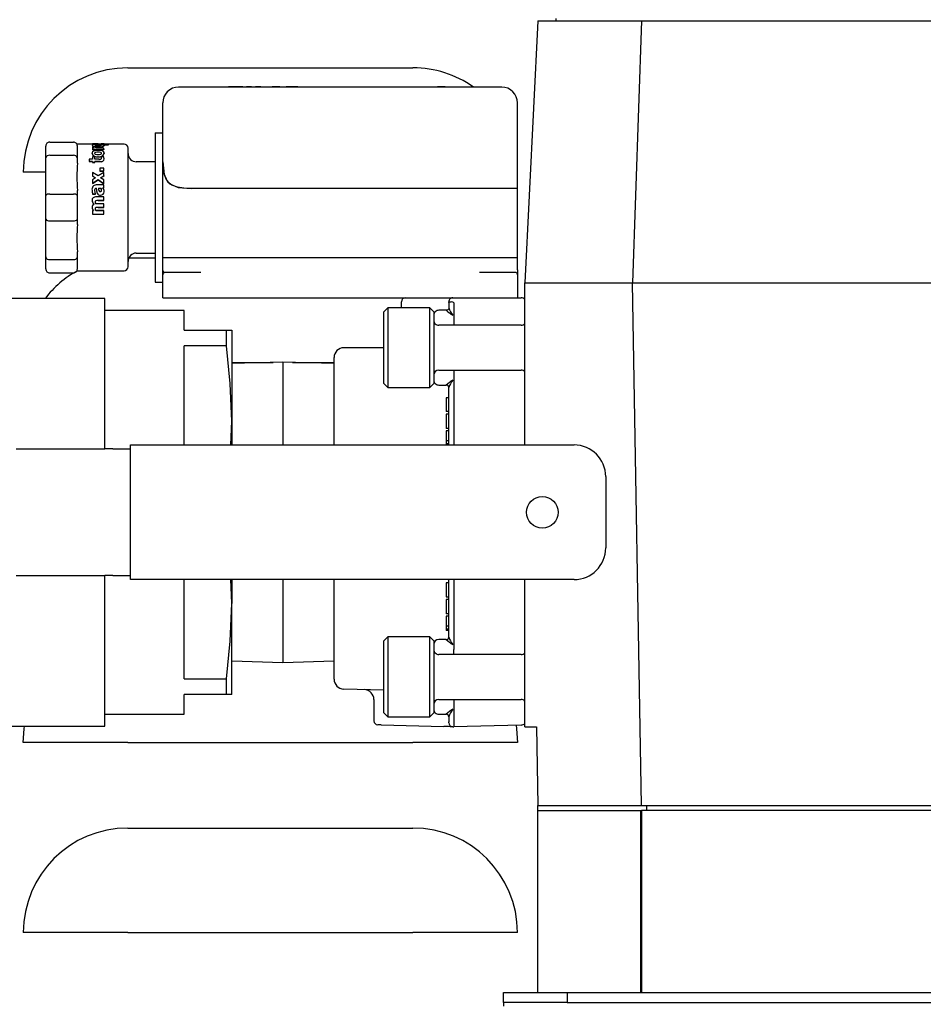
# Model space of a CAD drawing. Units: inches. Extents: x 0.8 to 15.8, y 0.5 to 10.5.
# Drawn here: x 3.3 to 3.5, y 5.7 to 5.9 of the extents above; entities that cross this region are included whole.
import ezdxf

# ---------------------------------------------------------------- set-up
doc = ezdxf.new("R2010")
doc.units = ezdxf.units.IN
doc.header["$MEASUREMENT"] = 0

msp = doc.modelspace()

# ---------------------------------------------------------------- linework, layer by layer
at = {"color": 7, "linetype": 'Continuous', "lineweight": 25}
for p, q in [((3.454683389013, 5.928654135179448), (3.451493508362773, 5.864062588013179)), ((3.454683389013, 5.928654135179448), (3.480273937972128, 5.928654135179448)), ((3.459211170457682, 5.928654135179448), (3.459211170457682, 5.929269248073611)), ((3.480273937972128, 5.928654135179448), (3.478018349862208, 5.864062588013179)), ((3.480273937972128, 5.928654135179448), (3.557414690168909, 5.928654135179448)), ((3.353581485284153, 5.91709180208184), (3.423893983861502, 5.91709180208184)), ((3.377804591915091, 5.912340443636605), (3.36608584291608, 5.912340443636605)), ((3.434054593985267, 5.912340443636605), (3.377804591915091, 5.912340443636605)), ((3.37840804494395, 5.912340443636605), (3.37840804494395, 5.912371683275722)), ((3.378978784809048, 5.912371683275722), (3.37840804494395, 5.912371683275722)), ((3.37902714529205, 5.912371683275722), (3.37902714529205, 5.912340443636605)), ((3.379035957794414, 5.912371683275722), (3.379035957794414, 5.912340443636605)), ((3.379084428276145, 5.912371683275722), (3.379084428276145, 5.912340443636605)), ((3.379604383102916, 5.912371683275722), (3.379084428276145, 5.912371683275722)), ((3.379604383102916, 5.912371683275722), (3.379604383102916, 5.912340443636605)), ((3.381803177493922, 5.912371683275722), (3.379604383102916, 5.912371683275722)), ((3.381803177493922, 5.912371683275722), (3.381803177493922, 5.912340443636605)), ((3.381851647975654, 5.912371683275722), (3.381825148594277, 5.912371683275722)), ((3.381851647975654, 5.912371683275722), (3.381851647975654, 5.912340443636605)), ((3.381924353698251, 5.912371683275722), (3.381873619076009, 5.912371683275722)), ((3.381924353698251, 5.912371683275722), (3.381924353698251, 5.912340443636605)), ((3.382789658702174, 5.912371683275722), (3.382789658702174, 5.912340443636605)), ((3.382884396253591, 5.912340443636605), (3.382884396253591, 5.912371683275722)), ((3.383503088689737, 5.912371683275722), (3.382884396253591, 5.912371683275722)), ((3.383514511370281, 5.912371683275722), (3.383514511370281, 5.912340443636605)), ((3.383567388676104, 5.912371683275722), (3.383514511370281, 5.912371683275722)), ((3.383560778439966, 5.912371683275722), (3.383560778439966, 5.912340443636605)), ((3.384080734412557, 5.912371683275722), (3.383560778439966, 5.912371683275722)), ((3.384080734412557, 5.912371683275722), (3.384080734412557, 5.912340443636605)), ((3.385105222473417, 5.912371683275722), (3.385105222473417, 5.912340443636605)), ((3.385490782915223, 5.912371683275722), (3.385105222473417, 5.912371683275722)), ((3.385490782915223, 5.912371683275722), (3.385490782915223, 5.912340443636605)), ((3.385647210274828, 5.912371683275722), (3.385490782915223, 5.912371683275722)), ((3.385647210274828, 5.912371683275722), (3.385647210274828, 5.912340443636605)), ((3.385658226189238, 5.912371683275722), (3.385658226189238, 5.912340443636605)), ((3.38600192523963, 5.912371683275722), (3.385704166127286, 5.912371683275722)), ((3.38600192523963, 5.912371683275722), (3.38600192523963, 5.912340443636605)), ((3.386279528803564, 5.912371683275722), (3.38600192523963, 5.912371683275722)), ((3.386279528803564, 5.912371683275722), (3.386279528803564, 5.912340443636605)), ((3.386400705007892, 5.912371683275722), (3.386304188570775, 5.912371683275722)), ((3.386400705007892, 5.912371683275722), (3.386400705007892, 5.912340443636605)), ((3.389119923438999, 5.912340443636605), (3.389119923438999, 5.912371683275722)), ((3.389138866136838, 5.912371683275722), (3.389138866136838, 5.912340443636605)), ((3.39107099754065, 5.912371683275722), (3.389138866136838, 5.912371683275722)), ((3.392941565749394, 5.912371683275722), (3.392638486307885, 5.912371683275722)), ((3.393387585961514, 5.912371683275722), (3.392941565749394, 5.912371683275722)), ((3.393387585961514, 5.912371683275722), (3.393387585961514, 5.912340443636605)), ((3.395528689814539, 5.912371683275722), (3.393387585961514, 5.912371683275722)), ((3.395528689814539, 5.912340443636605), (3.395528689814539, 5.912371683275722)), ((3.429901802791999, 5.912371683275722), (3.429901802791999, 5.912340443636605)), ((3.430358700847207, 5.912371683275722), (3.429901802791999, 5.912371683275722)), ((3.43070726161227, 5.912371683275722), (3.430358700847207, 5.912371683275722)), ((3.430358700847207, 5.912371683275722), (3.430358700847207, 5.912340443636605)), ((3.43070726161227, 5.912371683275722), (3.43070726161227, 5.912340443636605)), ((3.431844011397106, 5.912371683275722), (3.43070726161227, 5.912371683275722)), ((3.431844011397106, 5.912371683275722), (3.431844011397106, 5.912340443636605)), ((3.445773340692639, 5.912340443636605), (3.434054593985267, 5.912340443636605)), ((3.362179593249742, 5.90093416206961), (3.362179593249742, 5.908434168762225)), ((3.449679592650616, 5.887340372439561), (3.449679592650616, 5.908434168762225)), ((3.334335841778135, 5.898785666889209), (3.340148344214944, 5.898785666889209)), ((3.360304591576588, 5.901090360265195), (3.362179593249742, 5.901090360265195)), ((3.360304591576588, 5.901090360265195), (3.360304591576588, 5.897184085390816)), ((3.362179593249742, 5.897184085390816), (3.362179593249742, 5.90093416206961)), ((3.333335843330202, 5.894862965537923), (3.333335843330202, 5.89778570510752)), ((3.344842627069522, 5.898277912754828), (3.34102339327297, 5.898277912754828)), ((3.341148342662877, 5.894862965537923), (3.341148342662877, 5.89778570510752)), ((3.344766654613828, 5.897939116668629), (3.344766654613828, 5.897908610354374)), ((3.344833510924832, 5.89753740130928), (3.344833510924832, 5.897507774984859)), ((3.344842627069522, 5.898306512424442), (3.344842627069522, 5.898265006237259)), ((3.346246600434035, 5.898306512424442), (3.344842627069522, 5.898306512424442)), ((3.344842627069522, 5.898265006237259), (3.346684198295534, 5.898265006237259)), ((3.344842627069522, 5.898265006237259), (3.344842627069522, 5.898233913263114)), ((3.346684198295534, 5.898233913263114), (3.344842627069522, 5.898233913263114)), ((3.344842627069522, 5.89820223362908), (3.344842627069522, 5.898079328382225)), ((3.348708106165177, 5.89820223362908), (3.344842627069522, 5.89820223362908)), ((3.344842627069522, 5.898079328382225), (3.344970262261735, 5.898073608448303)), ((3.344842627069522, 5.898079328382225), (3.344842627069522, 5.898048528738025)), ((3.344895284377887, 5.898046182098467), (3.344842627069522, 5.898048528738025)), ((3.345678324082145, 5.897595773968287), (3.344842627069522, 5.897595773968287)), ((3.345249842365336, 5.897259911181536), (3.344842627069522, 5.897259911181536)), ((3.344842627069522, 5.897259911181536), (3.344842627069522, 5.896919061785724)), ((3.344842627069522, 5.896919061785724), (3.347671840219543, 5.896919061785724)), ((3.344842627069522, 5.896919061785724), (3.344842627069522, 5.896890608781082)), ((3.347671840219543, 5.896890608781082), (3.344842627069522, 5.896890608781082)), ((3.345185974353145, 5.897259911181536), (3.344973300976632, 5.897357003393251)), ((3.345505108166483, 5.898074635103109), (3.346890844658337, 5.898074635103109)), ((3.345505108166483, 5.898074635103109), (3.345505108166483, 5.89804383545891)), ((3.345505108166483, 5.89804383545891), (3.346890844658337, 5.89804383545891)), ((3.345678324082145, 5.89757377422243), (3.345678324082145, 5.897595773968287)), ((3.345678324082145, 5.89757377422243), (3.345678324082145, 5.897544001233037)), ((3.347671840219543, 5.897259911181536), (3.34577860625701, 5.897259911181536)), ((3.346890844658337, 5.89804383545891), (3.346890844658337, 5.898074635103109)), ((3.347713708485877, 5.898309152393946), (3.347000623390164, 5.898309152393946)), ((3.347392264699224, 5.898074635103109), (3.348708106165177, 5.898074635103109)), ((3.348708106165177, 5.89804383545891), (3.347522989022418, 5.89804383545891)), ((3.347671840219543, 5.896919061785724), (3.347671840219543, 5.897259911181536)), ((3.347671840219543, 5.896919061785724), (3.347671840219543, 5.896890608781082)), ((3.347747812675236, 5.897906850374706), (3.347747812675236, 5.897876490725423)), ((3.347750851390133, 5.898306659089415), (3.347750851390133, 5.898275419450298)), ((3.352648343147223, 5.898277912754828), (3.347750851390133, 5.898277912754828)), ((3.348708106165177, 5.898074635103109), (3.348708106165177, 5.89820223362908)), ((3.348708106165177, 5.898074635103109), (3.348708106165177, 5.89804383545891)), ((3.353648341595156, 5.868088394840049), (3.353648341595156, 5.89722940486728)), ((3.360304591576588, 5.897184085390816), (3.360304591576588, 5.868121687788779)), ((3.362179593249742, 5.868121687788779), (3.362179593249742, 5.897184085390816)), ((3.333335843330202, 5.88557569949188), (3.333335843330202, 5.894862965537923)), ((3.334335841778135, 5.895509464736176), (3.340148344214944, 5.895509464736176)), ((3.341148342662877, 5.893588886922855), (3.341148342662877, 5.894862965537923)), ((3.344034283074247, 5.894570515582997), (3.344034283074247, 5.893979309079332)), ((3.344842627069522, 5.894570515582997), (3.344034283074247, 5.894570515582997)), ((3.344034283074247, 5.893979309079332), (3.344842627069522, 5.893979309079332)), ((3.344034283074247, 5.893979309079332), (3.344034283074247, 5.893956722673585)), ((3.344842627069522, 5.893956722673585), (3.344034283074247, 5.893956722673585)), ((3.344754499754242, 5.895990819175529), (3.344754499754242, 5.896017512200502)), ((3.344842627069522, 5.89510554940224), (3.344842627069522, 5.894570515582997)), ((3.345456484144859, 5.89510554940224), (3.344842627069522, 5.89510554940224)), ((3.344842627069522, 5.893979309079332), (3.344842627069522, 5.893743325138772)), ((3.345456484144859, 5.894570515582997), (3.345456484144859, 5.89510554940224)), ((3.346462358358247, 5.894570515582997), (3.345456484144859, 5.894570515582997)), ((3.345456484144859, 5.893979309079332), (3.346778407623886, 5.893979309079332)), ((3.345456484144859, 5.893743325138772), (3.345456484144859, 5.893979309079332)), ((3.346778407623886, 5.893956722673585), (3.345456484144859, 5.893956722673585)), ((3.347027595995241, 5.89510554940224), (3.347027595995241, 5.895059203270968)), ((3.347647530500371, 5.89510554940224), (3.347027595995241, 5.89510554940224)), ((3.347027595995241, 5.895059203270968), (3.347027595995241, 5.895034563555608)), ((3.347112684595623, 5.894844485751404), (3.347112684595623, 5.894820139365988)), ((3.347127878170106, 5.895993899139948), (3.347127878170106, 5.896020592164922)), ((3.347726541670961, 5.894666727804879), (3.347726541670961, 5.89464282141438)), ((3.347759972118103, 5.896017512200502), (3.347759972118103, 5.895990819175529)), ((3.360304591576588, 5.893918589780766), (3.35567959187998, 5.893918589780766)), ((3.344842627069522, 5.893743325138772), (3.345456484144859, 5.893743325138772)), ((3.344842627069522, 5.893743325138772), (3.344842627069522, 5.893721178727942)), ((3.345456484144859, 5.893721178727942), (3.344842627069522, 5.893721178727942)), ((3.345456484144859, 5.893743325138772), (3.345456484144859, 5.893721178727942)), ((3.347671840219543, 5.892302341785134), (3.346681159580637, 5.892302341785134)), ((3.346681159580637, 5.892302341785134), (3.346681159580637, 5.891584416745332)), ((3.346681159580637, 5.891584416745332), (3.347671840219543, 5.891584416745332)), ((3.346681159580637, 5.891584416745332), (3.346681159580637, 5.891566670283674)), ((3.347671840219543, 5.891566670283674), (3.346681159580637, 5.891566670283674)), ((3.347671840219543, 5.891584416745332), (3.347671840219543, 5.892302341785134)), ((3.347671840219543, 5.891584416745332), (3.347671840219543, 5.891566670283674)), ((3.333335843330202, 5.891322473104661), (3.327812073807926, 5.891322473104661)), ((3.344842627069522, 5.891284486876814), (3.344842627069522, 5.890421070184411)), ((3.346234445574449, 5.890410510306399), (3.344842627069522, 5.891284486876814)), ((3.344842627069522, 5.890421070184411), (3.345638820788491, 5.889953942247379)), ((3.344842627069522, 5.890421070184411), (3.344842627069522, 5.890405523697338)), ((3.345626459681287, 5.88994660899876), (3.344842627069522, 5.890405523697338)), ((3.345638820788491, 5.889953942247379), (3.344842627069522, 5.889481241041397)), ((3.344842627069522, 5.889481241041397), (3.344842627069522, 5.888535251969544)), ((3.344842627069522, 5.888535251969544), (3.346255716578725, 5.889473027802944)), ((3.346255716578725, 5.889459387960512), (3.344842627069522, 5.888523518771753)), ((3.347671840219543, 5.891294606759908), (3.346234445574449, 5.890410510306399)), ((3.346255716578725, 5.889473027802944), (3.346255716578725, 5.889459387960512)), ((3.346255716578725, 5.889473027802944), (3.347671840219543, 5.88851838549772)), ((3.347671840219543, 5.888506652299929), (3.346255716578725, 5.889459387960512)), ((3.346860457509372, 5.88994044906992), (3.347671840219543, 5.890413150275903)), ((3.347671840219543, 5.889445601453109), (3.346860457509372, 5.88994044906992)), ((3.347671840219543, 5.89039760378883), (3.346872667368323, 5.889932969156328)), ((3.347671840219543, 5.890413150275903), (3.347671840219543, 5.891294606759908)), ((3.347671840219543, 5.890413150275903), (3.347671840219543, 5.89039760378883)), ((3.347671840219543, 5.88851838549772), (3.347671840219543, 5.889445601453109)), ((3.341148342662877, 5.88557569949188), (3.341148342662877, 5.886849778106948)), ((3.344763615898932, 5.88690287082695), (3.344763615898932, 5.886894364258552)), ((3.344842627069522, 5.888535251969544), (3.344842627069522, 5.888523518771753)), ((3.345386589118959, 5.886744325991807), (3.345386589118959, 5.886736112753353)), ((3.347671840219543, 5.888232095471634), (3.345748219108045, 5.888232095471634)), ((3.345799881844566, 5.887410184966414), (3.345815075419049, 5.887410184966414)), ((3.345815075419049, 5.887400651743209), (3.345799881844566, 5.887400651743209)), ((3.345815075419049, 5.887410184966414), (3.345815075419049, 5.887400651743209)), ((3.3463468826089, 5.887404465032491), (3.346933391250169, 5.887404465032491)), ((3.3463468826089, 5.887394931809286), (3.346933391250169, 5.887394931809286)), ((3.346933391250169, 5.887394931809286), (3.346933391250169, 5.887404465032491)), ((3.347133955599899, 5.886958603516455), (3.347133955599899, 5.886967256749825)), ((3.347370989111667, 5.887404465032491), (3.347671840219543, 5.887404465032491)), ((3.347671840219543, 5.887394931809286), (3.347370989111667, 5.887394931809286)), ((3.347671840219543, 5.88851838549772), (3.347671840219543, 5.888506652299929)), ((3.347671840219543, 5.887404465032491), (3.347671840219543, 5.888232095471634)), ((3.347671840219543, 5.887394931809286), (3.347671840219543, 5.887404465032491)), ((3.347747812675236, 5.886538261705613), (3.347747812675236, 5.886530488462076)), ((3.377804591915091, 5.887340372439561), (3.369241101466264, 5.887340372439561)), ((3.434054593985267, 5.887340372439561), (3.377804591915091, 5.887340372439561)), ((3.449679592650616, 5.887340372439561), (3.434054593985267, 5.887340372439561)), ((3.449679592650616, 5.870215476934481), (3.449679592650616, 5.887340372439561)), ((3.333335843330202, 5.879730073687715), (3.333335843330202, 5.88557569949188)), ((3.334335841778135, 5.885929162075317), (3.340148344214944, 5.885929162075317)), ((3.341148342662877, 5.879730073687715), (3.341148342662877, 5.88557569949188)), ((3.344766654613828, 5.88440443302245), (3.344766654613828, 5.884400913063113)), ((3.344903405950732, 5.885918602197306), (3.345587158051969, 5.885918602197306)), ((3.344903405950732, 5.885918602197306), (3.344903405950732, 5.88591214893852)), ((3.345587158051969, 5.88591214893852), (3.344903405950732, 5.88591214893852)), ((3.345587158051969, 5.885918602197306), (3.345587158051969, 5.885993108003275)), ((3.345587158051969, 5.885918602197306), (3.345587158051969, 5.88591214893852)), ((3.345672246652352, 5.884319660668414), (3.345672246652352, 5.884316434039022)), ((3.347671840219543, 5.885251716567891), (3.345830268993531, 5.885251716567891)), ((3.346258755293621, 5.88437114007372), (3.347671840219543, 5.88437114007372)), ((3.347671840219543, 5.884367766779355), (3.346258755293621, 5.884367766779355)), ((3.347671840219543, 5.88437114007372), (3.347671840219543, 5.885251716567891)), ((3.347671840219543, 5.88437114007372), (3.347671840219543, 5.884367766779355)), ((3.344842627069522, 5.881873582259054), (3.345155633036983, 5.881873582259054)), ((3.344842627069522, 5.881871968944358), (3.344842627069522, 5.881873582259054)), ((3.344842627069522, 5.881871968944358), (3.344842627069522, 5.880991832445103)), ((3.345155633036983, 5.881871968944358), (3.344842627069522, 5.881871968944358)), ((3.34549903073669, 5.883980277922326), (3.34549903073669, 5.883977637952823)), ((3.34549903073669, 5.882285857496416), (3.34549903073669, 5.882286590821277)), ((3.347671840219543, 5.88357020265955), (3.345669207937456, 5.88357020265955)), ((3.345669207937456, 5.881873582259054), (3.347671840219543, 5.881873582259054)), ((3.345669207937456, 5.881871968944358), (3.345669207937456, 5.881873582259054)), ((3.347671840219543, 5.881871968944358), (3.345669207937456, 5.881871968944358)), ((3.346258755293621, 5.88268170625687), (3.347671840219543, 5.88268170625687)), ((3.347671840219543, 5.882681559591898), (3.346258755293621, 5.882681559591898)), ((3.347671840219543, 5.88268170625687), (3.347671840219543, 5.88357020265955)), ((3.347671840219543, 5.88268170625687), (3.347671840219543, 5.882681559591898)), ((3.347671840219543, 5.881871968944358), (3.347671840219543, 5.881873582259054)), ((3.347671840219543, 5.880991832445103), (3.347671840219543, 5.881871968944358)), ((3.333335843330202, 5.870442807641671), (3.333335843330202, 5.879730073687715)), ((3.334335841778135, 5.879376757769251), (3.340148344214944, 5.879376757769251)), ((3.341148342662877, 5.878455995072646), (3.341148342662877, 5.879730073687715)), ((3.344842627069522, 5.880991832445103), (3.347671840219543, 5.880991832445103)), ((3.333335843330202, 5.867520068072075), (3.333335843330202, 5.870442807641671)), ((3.334335841778135, 5.869796308443418), (3.340148344214944, 5.869796308443418)), ((3.341148342662877, 5.870442807641671), (3.341148342662877, 5.871716886256739)), ((3.341148342662877, 5.867520068072075), (3.341148342662877, 5.870442807641671)), ((3.353839776050355, 5.870216943584206), (3.360304591576588, 5.870216943584206)), ((3.35567959187998, 5.871387330063801), (3.360304591576588, 5.871387330063801)), ((3.377804591915091, 5.870215476934481), (3.362179593249742, 5.870215476934481)), ((3.434054593985267, 5.870215476934481), (3.377804591915091, 5.870215476934481)), ((3.449679592650616, 5.870215476934481), (3.434054593985267, 5.870215476934481)), ((3.449679592650616, 5.867246684563558), (3.449679592650616, 5.870215476934481)), ((3.360304591576588, 5.868121687788779), (3.360304591576588, 5.8642154129144)), ((3.362179593249742, 5.866016605440203), (3.362179593249742, 5.868121687788779)), ((3.449679592650616, 5.867246684563558), (3.449679592650616, 5.86599665900396)), ((3.334335841778135, 5.866520106290385), (3.340148344214944, 5.866520106290385)), ((3.34102339327297, 5.867027860424766), (3.352648343147223, 5.867027860424766)), ((3.362179593249742, 5.86599665900396), (3.362179593249742, 5.866810062940782)), ((3.362179593249742, 5.860371617318254), (3.362179593249742, 5.86599665900396)), ((3.368023342200589, 5.866621598451273), (3.3628045922797, 5.866621598451273)), ((3.371554592448951, 5.866621598451273), (3.368023342200589, 5.866621598451273)), ((3.443835841408129, 5.866621598451273), (3.440304593451406, 5.866621598451273)), ((3.449054593620658, 5.866621598451273), (3.443835841408129, 5.866621598451273)), ((3.449679592650616, 5.86599665900396), (3.449679592650616, 5.860371617318254)), ((3.360304591576588, 5.8642154129144), (3.362179593249742, 5.8642154129144)), ((3.451484570966019, 5.864062588013179), (3.451493508362773, 5.864062588013179)), ((3.451484570966019, 5.82406969001455), (3.451484570966019, 5.864062588013179)), ((3.451493508362773, 5.864062588013179), (3.478018349862208, 5.864062588013179)), ((3.478018349862208, 5.864062588013179), (3.55515911122555, 5.864062588013179)), ((3.480273937972128, 5.735125597504297), (3.478023336471268, 5.864062588013179)), ((3.347940649614234, 5.8602025126051), (3.261717398589254, 5.8602025126051)), ((3.347940649614234, 5.823093047963469), (3.347940649614234, 5.8602025126051)), ((3.362179593249742, 5.860371617318254), (3.368023342200589, 5.860371617318254)), ((3.368023342200589, 5.860371617318254), (3.433706516756285, 5.860371617318254)), ((3.433706516756285, 5.860371617318254), (3.450561832875568, 5.860371617318254)), ((3.41771242422974, 5.857911019076629), (3.416728171641576, 5.856926750446984)), ((3.428047070676356, 5.857911019076629), (3.41771242422974, 5.857911019076629)), ((3.41771242422974, 5.857911019076629), (3.41771242422974, 5.848068479445153)), ((3.421034275855427, 5.857911019076629), (3.421034275855427, 5.859387348688609)), ((3.429031320972879, 5.856926750446984), (3.428047070676356, 5.857911019076629)), ((3.428047070676356, 5.848068479445153), (3.428047070676356, 5.857911019076629)), ((3.432722266459762, 5.859219857290151), (3.432722266459762, 5.859387348688609)), ((3.432722266459762, 5.859219857290151), (3.432722266459762, 5.857888432670882)), ((3.43373204104476, 5.859309469588275), (3.433680758720511, 5.859318562816563)), ((3.433952583913696, 5.859141391529928), (3.433952583913696, 5.85483530794084)), ((3.36747189794592, 5.857272733116829), (3.347940649614234, 5.857272733116829)), ((3.36747189794592, 5.852389962856341), (3.36747189794592, 5.857272733116829)), ((3.416728171641576, 5.848068479445153), (3.416728171641576, 5.856926750446984)), ((3.429031320972879, 5.856926750446984), (3.429031320972879, 5.856065533729166)), ((3.429031320972879, 5.856065533729166), (3.429031320972879, 5.85483530794084)), ((3.432107110024435, 5.857295906182466), (3.430261636135173, 5.857295906182466)), ((3.429031320972879, 5.85483530794084), (3.429031320972879, 5.848068479445153)), ((3.429196154068713, 5.854220048381704), (3.429031320972879, 5.854220048381704)), ((3.433952583913696, 5.853604935487541), (3.430261636135173, 5.853604935487541)), ((3.433952583913696, 5.85483530794084), (3.433952583913696, 5.853604935487541)), ((3.450561832875568, 5.853604935487541), (3.433952583913696, 5.853604935487541)), ((3.36747189794592, 5.852389962856341), (3.377882302579871, 5.852389962856341)), ((3.377882302579871, 5.848554233833677), (3.377882302579871, 5.852389962856341)), ((3.377882302579871, 5.852389962856341), (3.379190648090752, 5.852389962856341)), ((3.379190648090752, 5.852389962856341), (3.379190648090752, 5.829929102326119)), ((3.377882302579871, 5.848554233833677), (3.36747189794592, 5.848554233833677)), ((3.36747189794592, 5.82406969001455), (3.36747189794592, 5.848554233833677)), ((3.416728171641576, 5.848068479445153), (3.406885652634863, 5.848068479445153)), ((3.416728171641576, 5.839210208443323), (3.416728171641576, 5.848068479445153)), ((3.41771242422974, 5.848068479445153), (3.41771242422974, 5.838225939813677)), ((3.428047070676356, 5.838225939813677), (3.428047070676356, 5.848068479445153)), ((3.429031320972879, 5.848068479445153), (3.429031320972879, 5.841301797614439)), ((3.404425022883184, 5.828146096256891), (3.404425022883184, 5.845607881203527)), ((3.391807835200513, 5.844520947093216), (3.379190648090752, 5.844128911622043)), ((3.379190648090752, 5.844447467942054), (3.389442537107972, 5.844447467942054)), ((3.404425022883184, 5.844128911622043), (3.391807835200513, 5.844520947093216)), ((3.391807835200513, 5.844520947093216), (3.391807835200513, 5.82406969001455)), ((3.394173133579509, 5.844447467942054), (3.404425022883184, 5.844447467942054)), ((3.429031320972879, 5.841916910508602), (3.429196154068713, 5.841916910508602)), ((3.429031320972879, 5.841301797614439), (3.429031320972879, 5.84007142516114)), ((3.430261636135173, 5.842532023402765), (3.433952583913696, 5.842532023402765)), ((3.433952583913696, 5.842532023402765), (3.450561832875568, 5.842532023402765)), ((3.433952583913696, 5.842532023402765), (3.433952583913696, 5.841301797614439)), ((3.433952583913696, 5.841301797614439), (3.433952583913696, 5.82406969001455)), ((3.416728171641576, 5.839210208443323), (3.41771242422974, 5.838225939813677)), ((3.41771242422974, 5.838225939813677), (3.428047070676356, 5.838225939813677)), ((3.428047070676356, 5.838225939813677), (3.429031320972879, 5.839210208443323)), ((3.429031320972879, 5.84007142516114), (3.429031320972879, 5.839210208443323)), ((3.430261636135173, 5.838841199372813), (3.432107110024435, 5.838841199372813)), ((3.432722266459762, 5.82406969001455), (3.432722266459762, 5.838248526219424)), ((3.432722266459762, 5.835712542181994), (3.432107110024435, 5.835712542181994)), ((3.432107110024435, 5.835712542181994), (3.432107110024435, 5.835224001158996)), ((3.432107110024435, 5.835224001158996), (3.432107110024435, 5.833863096880278)), ((3.432107110024435, 5.833863096880278), (3.432107110024435, 5.832352594329732)), ((3.432722266459762, 5.832352594329732), (3.432107110024435, 5.832352594329732)), ((3.432722266459762, 5.83168453538054), (3.432107110024435, 5.83168453538054)), ((3.432107110024435, 5.83168453538054), (3.432107110024435, 5.829919862432859)), ((3.378975989008012, 5.82406969001455), (3.379190648090752, 5.829929102326119)), ((3.379190648090752, 5.829929102326119), (3.379190648090752, 5.82406969001455)), ((3.432107110024435, 5.829919862432859), (3.432107110024435, 5.828150202876117)), ((3.404425022883184, 5.82406969001455), (3.404425022883184, 5.828146096256891)), ((3.432722266459762, 5.828150202876117), (3.432107110024435, 5.828150202876117)), ((3.432722266459762, 5.82756691628096), (3.432107110024435, 5.82756691628096)), ((3.432107110024435, 5.82756691628096), (3.432107110024435, 5.825179063865635)), ((3.354229712379111, 5.82406969001455), (3.463604712203113, 5.82406969001455)), ((3.354229712379111, 5.823093047963469), (3.354229712379111, 5.82406969001455)), ((3.432107110024435, 5.825179063865635), (3.432722266459762, 5.825179063865635)), ((3.432107110024435, 5.825179063865635), (3.432107110024435, 5.824386486354891)), ((3.432722266459762, 5.824386486354891), (3.432107110024435, 5.824386486354891)), ((3.432107110024435, 5.824386486354891), (3.432107110024435, 5.82406969001455)), ((3.326034595174844, 5.823093047963469), (3.347902081309778, 5.823093047963469)), ((3.349855204997127, 5.823093047963469), (3.347902081309778, 5.823093047963469)), ((3.349855204997127, 5.823093047963469), (3.354229712379111, 5.823093047963469)), ((3.354229712379111, 5.791843142298379), (3.354229712379111, 5.823093047963469)), ((3.471417211535787, 5.816257140265791), (3.471417211535787, 5.798679049996057)), ((3.326034595174844, 5.791843142298379), (3.347902081309778, 5.791843142298379)), ((3.349855204997127, 5.791843142298379), (3.347902081309778, 5.791843142298379)), ((3.347940649614234, 5.754733750989234), (3.347940649614234, 5.791843142298379)), ((3.349855204997127, 5.791843142298379), (3.354229712379111, 5.791843142298379)), ((3.354229712379111, 5.790866573579784), (3.354229712379111, 5.791843142298379)), ((3.463604712203113, 5.790866573579784), (3.354229712379111, 5.790866573579784)), ((3.36747189794592, 5.76638195642817), (3.36747189794592, 5.790866573579784)), ((3.379190648090752, 5.785007161268215), (3.378976686812451, 5.790866573579784)), ((3.379190648090752, 5.790866573579784), (3.379190648090752, 5.785007161268215)), ((3.391807835200513, 5.790866573579784), (3.391807835200513, 5.770415243168632)), ((3.404425022883184, 5.786790167337443), (3.404425022883184, 5.790866573579784)), ((3.432107110024435, 5.790064242848377), (3.432107110024435, 5.786649442296445)), ((3.432722266459762, 5.790064242848377), (3.432107110024435, 5.790064242848377)), ((3.432722266459762, 5.776687664042424), (3.432722266459762, 5.790866573579784)), ((3.433952583913696, 5.790866573579784), (3.433952583913696, 5.773634465979895)), ((3.451484570966019, 5.754564572943593), (3.451484570966019, 5.790866573579784)), ((3.379190648090752, 5.762546227405506), (3.379190648090752, 5.785007161268215)), ((3.404425022883184, 5.76631478387082), (3.404425022883184, 5.786790167337443)), ((3.432107110024435, 5.786649442296445), (3.432722266459762, 5.786649442296445)), ((3.432722266459762, 5.78593657719819), (3.432107110024435, 5.78593657719819)), ((3.432107110024435, 5.78593657719819), (3.432107110024435, 5.784171904250509)), ((3.432107110024435, 5.784171904250509), (3.432107110024435, 5.782402171361281)), ((3.432722266459762, 5.782402171361281), (3.432107110024435, 5.782402171361281)), ((3.432107110024435, 5.781818958098611), (3.432107110024435, 5.779431105683285)), ((3.432722266459762, 5.781818958098611), (3.432107110024435, 5.781818958098611)), ((3.432107110024435, 5.779431105683285), (3.432722266459762, 5.779431105683285)), ((3.432107110024435, 5.779431105683285), (3.432107110024435, 5.778638454840055)), ((3.432722266459762, 5.778638454840055), (3.432107110024435, 5.778638454840055)), ((3.432107110024435, 5.778638454840055), (3.432107110024435, 5.778309485307006)), ((3.432722266459762, 5.778309485307006), (3.432107110024435, 5.778309485307006)), ((3.41771242422974, 5.776711057105518), (3.416728171641576, 5.775726788475874)), ((3.416728171641576, 5.766868517474043), (3.416728171641576, 5.775726788475874)), ((3.428047070676356, 5.776711057105518), (3.41771242422974, 5.776711057105518)), ((3.41771242422974, 5.776711057105518), (3.41771242422974, 5.766868517474043)), ((3.429031320972879, 5.775726788475874), (3.428047070676356, 5.776711057105518)), ((3.428047070676356, 5.766868517474043), (3.428047070676356, 5.776711057105518)), ((3.429031320972879, 5.775726788475874), (3.429031320972879, 5.774864765100708)), ((3.429031320972879, 5.774864765100708), (3.429031320972879, 5.773634465979895)), ((3.432107110024435, 5.776095064221521), (3.430261636135173, 5.776095064221521)), ((3.432109621662087, 5.776080031061852), (3.432107110024435, 5.776095064221521)), ((3.429031320972879, 5.773634465979895), (3.429031320972879, 5.766868517474043)), ((3.429195698032315, 5.773020086410593), (3.429031320972879, 5.773020086410593)), ((3.433952583913696, 5.772404166859082), (3.430261636135173, 5.772404166859082)), ((3.433952583913696, 5.772404166859082), (3.433952583913696, 5.773634465979895)), ((3.450561832875568, 5.772404166859082), (3.433952583913696, 5.772404166859082)), ((3.379190648090752, 5.770807351972291), (3.391807835200513, 5.770415243168632)), ((3.391807835200513, 5.770415243168632), (3.404425022883184, 5.770807351972291)), ((3.36747189794592, 5.76638195642817), (3.377882302579871, 5.76638195642817)), ((3.377882302579871, 5.762546227405506), (3.377882302579871, 5.76638195642817)), ((3.416728171641576, 5.758010246472212), (3.416728171641576, 5.766868517474043)), ((3.41771242422974, 5.766868517474043), (3.41771242422974, 5.757025977842567)), ((3.428047070676356, 5.757025977842567), (3.428047070676356, 5.766868517474043)), ((3.429031320972879, 5.766868517474043), (3.429031320972879, 5.760100955653495)), ((3.416728171641576, 5.763595615282888), (3.406821241503946, 5.763854992286543)), ((3.36747189794592, 5.757663457145019), (3.36747189794592, 5.762546227405506)), ((3.377882302579871, 5.762546227405506), (3.36747189794592, 5.762546227405506)), ((3.379190648090752, 5.762546227405506), (3.377882302579871, 5.762546227405506)), ((3.414267543608628, 5.761262982229664), (3.414267543608628, 5.756038849245961)), ((3.429031320972879, 5.760716948537492), (3.429196607813471, 5.760716948537492)), ((3.430261636135173, 5.761331328106793), (3.433952583913696, 5.761331328106793)), ((3.433952583913696, 5.761331328106793), (3.433952583913696, 5.760100955653495)), ((3.433952583913696, 5.761331328106793), (3.450561832875568, 5.761331328106793)), ((3.416728171641576, 5.758010246472212), (3.41771242422974, 5.757025977842567)), ((3.428047070676356, 5.757025977842567), (3.429031320972879, 5.758010246472212)), ((3.429031320972879, 5.760100955653495), (3.429031320972879, 5.758870656532681)), ((3.429031320972879, 5.758870656532681), (3.429031320972879, 5.758010246472212)), ((3.433952583913696, 5.760100955653495), (3.433952583913696, 5.755794432069489)), ((3.347940649614234, 5.757663457145019), (3.36747189794592, 5.757663457145019)), ((3.41771242422974, 5.757025977842567), (3.428047070676356, 5.757025977842567)), ((3.430261636135173, 5.757640357411868), (3.432107110024435, 5.757640357411868)), ((3.432722266459762, 5.757047830923452), (3.432722266459762, 5.755801618653136)), ((3.432722266459762, 5.755555588161967), (3.432722266459762, 5.755801618653136)), ((3.433952583913696, 5.755794432069489), (3.433952583913696, 5.754564572943593)), ((3.261717398589254, 5.754733750989234), (3.347940649614234, 5.754733750989234)), ((3.416087250295555, 5.755032360873001), (3.431466186386773, 5.75462969219133)), ((3.43368075413723, 5.754571686194754), (3.433952583913696, 5.754564572943593)), ((3.450594039586847, 5.755000314576535), (3.433952583913696, 5.754564572943593)), ((3.451484570966019, 5.754564572943593), (3.454344079599398, 5.754564572943593)), ((3.454344079599398, 5.754564572943593), (3.454683389013, 5.735125597504297)), ((3.353581485284153, 5.750697457616839), (3.327812073807926, 5.750697457616839)), ((3.353581485284153, 5.750697457616839), (3.423893983861502, 5.750697457616839)), ((3.449663395337728, 5.750697457616839), (3.423893983861502, 5.750697457616839)), ((3.454683389013, 5.735125597504297), (3.480273937972128, 5.735125597504297)), ((3.454704866264893, 5.733895298383484), (3.454683389013, 5.735125597504297)), ((3.454704866264893, 5.689055783040057), (3.454704866264893, 5.733895298383484)), ((3.454704866264893, 5.733895298383484), (3.480045782274469, 5.733895298383484)), ((3.480045782274469, 5.689055783040057), (3.480045782274469, 5.733895298383484)), ((3.480045782274469, 5.733895298383484), (3.480273937972128, 5.733895298383484)), ((3.480273937972128, 5.735125597504297), (3.557414690168909, 5.735125597504297)), ((3.480273937972128, 5.733895298383484), (3.480273937972128, 5.689055783040057)), ((3.55854344212947, 5.733895298383484), (3.480273937972128, 5.733895298383484)), ((3.481504255426062, 5.735125597504297), (3.481504255426062, 5.733895298383484)), ((3.353581485284153, 5.729591854763898), (3.423893983861502, 5.729591854763898)), ((3.353581485284153, 5.703822452454233), (3.327812073807926, 5.703822452454233)), ((3.353581485284153, 5.703822452454233), (3.423893983861502, 5.703822452454233)), ((3.449663395337728, 5.703822452454233), (3.423893983861502, 5.703822452454233)), ((3.446250231016894, 5.686602664712023), (3.446250231016894, 5.689055783040057)), ((3.446250231016894, 5.689055783040057), (3.461875234265523, 5.689055783040057)), ((3.461875234265523, 5.689055783040057), (3.461875234265523, 5.686602664712023)), ((3.461875234265523, 5.689055783040057), (3.683437741006538, 5.689055783040057)), ((3.461875234265523, 5.686602664712023), (3.446250231016894, 5.686602664712023)), ((3.446250231016894, 5.686602664712023), (3.446250231016894, 5.685633869236964)), ((3.461875234265523, 5.686602664712023), (3.683437741006538, 5.686602664712023))]:
    msp.add_line(p, q, dxfattribs=at)
at = {"color": 7, "linetype": 'Continuous', "lineweight": 25, "flags": 128}
for points in [[(3.346258755293621, 5.896719450758314), (3.34622676399652, 5.896719450758314), (3.346194781865981, 5.896719157428369), (3.346162808902002, 5.896718717433452), (3.346130849687864, 5.896717984108591), (3.346003269495015, 5.896713437494447), (3.345503311520572, 5.896654038180633), (3.345152685987694, 5.896545506101071), (3.344903405950732, 5.896383441306591), (3.344782531097089, 5.896194096827248), (3.344754499754242, 5.896017512200502)], [(3.34542913571079, 5.898009809185317), (3.345432229425052, 5.898021835713052), (3.345451130873367, 5.898045008778688), (3.345505108166483, 5.898074635103109)], [(3.347759972118103, 5.896017512200502), (3.34775910587811, 5.89605065848426), (3.347736423223475, 5.896181043644706), (3.347569472652102, 5.896422014194327), (3.347251177579074, 5.896589505592785), (3.346894039204767, 5.896675597931573), (3.346258755293621, 5.896719450758314)], [(3.347061021859102, 5.897959943094707), (3.347057708147382, 5.89797240961736), (3.346999184240123, 5.89801244915482), (3.346890844658337, 5.89804383545891)], [(3.347747812675236, 5.897906850374706), (3.347746909769, 5.897920783547082), (3.347737692792142, 5.897947916566973), (3.347711696425788, 5.897972996277249), (3.347653607930164, 5.89800320926156)], [(3.347750851390133, 5.898306659089415), (3.347749412240091, 5.898307539079249), (3.347713708485877, 5.898309005728973)], [(3.369241101466264, 5.887340372439561), (3.367405144758725, 5.887418984864756), (3.365803249305625, 5.887641768957803), (3.364475954221984, 5.888133976605111), (3.363463647374573, 5.888930367405137), (3.362455559436757, 5.891082235879901), (3.362182794671092, 5.893937656227175)], [(3.362182794671092, 5.893937656227175), (3.362535230599723, 5.89075927961072), (3.363032569229424, 5.889535507081178), (3.363801971382891, 5.888595824603136), (3.365980700172364, 5.887603489400011), (3.369241101466264, 5.887340372439561)], [(3.43247512681474, 5.857431277951973), (3.432342521054947, 5.857342692308655), (3.432107110024435, 5.857295906182466)], [(3.432710132224937, 5.857770220703143), (3.43262711985057, 5.857578676249215), (3.432475415561404, 5.85741881142932)], [(3.379190648090752, 5.829929102326119), (3.378850588164986, 5.839241594747412), (3.377882302579871, 5.848554233833677)], [(3.377882302579871, 5.76638195642817), (3.378848334336856, 5.775663282542833), (3.379190648090752, 5.785007161268215)], [(3.327812073807926, 5.750697457616839), (3.328032534177816, 5.754061072093411), (3.328130139716935, 5.754733750989234)], [(3.416087250295555, 5.755032360873001), (3.415770238541035, 5.755040720776426), (3.415614606380577, 5.755044754063166), (3.415478274413829, 5.75504834735499), (3.415367450694074, 5.755051207321952), (3.415286498504241, 5.755053333964051), (3.415226028994457, 5.755054947278747)], [(3.43368075413723, 5.754571686194754), (3.433525266350105, 5.754575792813981), (3.433317746872388, 5.754581219417958), (3.433032121421957, 5.75458869933155), (3.432682550043569, 5.754597792559838), (3.432281357178183, 5.754608352437849), (3.431466186386773, 5.75462969219133)], [(3.449307297368069, 5.754966654965374), (3.449442930384559, 5.754061072093411), (3.449663395337728, 5.750697457616839)]]:
    msp.add_lwpolyline(points, dxfattribs=at)
at = {"color": 7, "linetype": 'Continuous', "lineweight": 25}
msp.add_circle((3.455792210334683, 5.807468115114951), 0.00390625, dxfattribs=at)
for centre, radius, start, end in [((3.353581483335246, 5.891322463037539), 0.0257694101601107, 90, 180), ((3.423893983335246, 5.891322463037539), 0.02576941016011097, 54.64832443170645, 90), ((3.366085842201134, 5.908434158422038), 0.003906250000000888, 90, 180), ((3.445773342201134, 5.908434158422038), 0.003906250000000888, 0, 90), ((3.334335802988514, 5.897785707231648), 0.0009999596583134896, 89.9977774287482, 180.0001217085048), ((3.340148410228107, 5.897785734456186), 0.0009999324352015595, 359.998318331648, 90.00378253117181), ((3.344992289781834, 5.89781889378706), 0.0002556653482455583, 94.94259632533324, 151.9504260525923), ((3.345128240547403, 5.898157004666552), 0.0004221605938473015, 211.0727385069942, 274.9611614037235), ((3.345216857093175, 5.898301838508115), 0.0005977546765226139, 221.135501154188, 264.9990225525711), ((3.345117406486566, 5.897522963088972), 0.0002842624705762489, 165.1588769129125, 177.0885879145698), ((3.345047689887154, 5.897595587105092), 0.0002219419174822126, 195.1986695871331, 250.4169492883493), ((3.345083547439397, 5.897599409963747), 0.0002662991325024366, 200.1271977774623, 245.5439682344355), ((3.346183811754062, 5.89966588794463), 0.002580895775428812, 242.0288199825336, 248.7844249942163), ((3.346158422378904, 5.902533804859362), 0.004899207430205521, 258.2978959480679, 271.422292697434), ((3.346207995339002, 5.903062834889266), 0.005457123112740751, 258.9788432245706, 270.7562940587831), ((3.345530180215782, 5.897937427379981), 0.0001093219416099756, 103.2583014861386, 157.5606121434047), ((3.346006609669617, 5.898906864024014), 0.001066856858605302, 237.22882074598, 284.3436711887991), ((3.346135967958556, 5.894321559017578), 0.001981890498732908, 86.27193348363744, 106.4420413863441), ((3.346189992401753, 5.893804792698845), 0.002468318082806462, 88.262504380369, 104.4274052472469), ((3.345783209432877, 5.897447846320076), 0.000142290913570417, 137.4865822383462, 186.5929504408168), ((3.345797691031759, 5.897472909806897), 0.0001562757146225857, 139.8023740468002, 184.320931286974), ((3.34606226963777, 5.8975997582446), 0.0004426747562912839, 198.2490472591038, 230.1489394787664), ((3.346366871132036, 5.999905167611987), 0.101598726374686, 269.9321742973575, 270.2663568069327), ((3.34634138137258, 5.893967198446396), 0.002333313164023421, 74.99341941866462, 91.88003124727395), ((3.346395348612432, 5.894405628568378), 0.00187090535904292, 72.89756880188891, 94.00024953904612), ((3.346532146985763, 5.898833065277375), 0.0009947175430211784, 254.7741739234685, 302.119270723409), ((3.346687507098905, 5.899541063422435), 0.001948050358838135, 257.9260696590118, 302.9762017646294), ((3.346705138312725, 5.899418064288429), 0.001861080029551568, 256.7958015158106, 304.0732475953363), ((3.346888596497281, 5.906709083882046), 0.008446551124339197, 268.6133633215977, 275.8591698283312), ((3.346934304126647, 5.905533057215419), 0.007303427644827209, 268.0375227116027, 276.4192779866083), ((3.345946412939458, 6.005465152912369), 0.1071613327598346, 270.4773408951281, 270.5636621185643), ((3.34687491632616, 5.897828058503776), 0.0002470905322043844, 41.13273991261765, 86.30394794026262), ((3.347105129230941, 5.896510189012236), 0.001590577991924125, 69.82859320273657, 79.59979165794793), ((3.352648342201134, 5.897277908422038), 0.0009999999999994458, 0, 90), ((3.334180860594099, 5.894652544708113), 0.000870822083953521, 79.7483943061216, 166.0169584374154), ((3.340303336445163, 5.894652561794238), 0.0008708072366098343, 13.98212629344971, 100.2525209630171), ((3.345884105273198, 5.89629957979455), 0.001164289807593939, 194.0203080012027, 288.7708578266733), ((3.345959585223472, 5.896413744915963), 0.001277144146159566, 199.3385648283198, 283.5473733169755), ((3.345620968355401, 5.895991057832272), 0.0002358674629397624, 101.2375431814371, 173.5602835520916), ((3.345622275008501, 5.895962663246263), 0.0002373617384546835, 101.4875597207046, 173.1875150345285), ((3.345621092529915, 5.896036618547178), 0.0002352804756748065, 184.6579291942175, 255.6672894312006), ((3.346195158617199, 5.897920716369828), 0.002204675259292776, 253.3332711300371, 271.8110136681373), ((3.346608139237965, 5.896341640070598), 0.001196569203991051, 253.0229829830303, 344.2833014235746), ((3.346592564496967, 5.896345760013052), 0.001220173574548828, 254.1228779158037, 343.0885303314314), ((3.34638306871583, 5.897500090453462), 0.001786864218585536, 266.205992274369, 288.1426240435835), ((3.346583009327261, 5.896385222158385), 0.001818712899574899, 266.1962816068416, 280.7175766821787), ((3.34696772861023, 5.894715759289276), 0.0007603955205011502, 255.5830161311079, 356.3029141053568), ((3.346979742607372, 5.894676666093666), 0.0007475655848773508, 254.3761437389919, 357.4051503050251), ((3.346869208881914, 5.894836231423116), 0.0002436155928963752, 282.3301877353053, 1.941701292465927), ((3.346877523649274, 5.896045953542838), 0.0002516358193726894, 284.2509502845541, 354.2155640228129), ((3.346888402881046, 5.895985789072552), 0.0002419910521254026, 8.26893944175399, 76.34129977813372), ((3.346888798984139, 5.895958940250124), 0.0002416215659680038, 8.319008363417119, 76.41665774465143), ((3.346675169676062, 5.894795324925534), 0.0004402682042108682, 6.411078771980193, 36.82394381512581), ((3.34668903576172, 5.894776120149487), 0.0004259296020346535, 5.932029105087465, 37.35667322831884), ((3.346621481976095, 5.8946942823275), 0.001105403175738766, 358.5716330207097, 21.84220357480544), ((3.355679592201134, 5.895949783422038), 0.002031250000000373, 180, 270.0000000000008), ((3.39448172673903, 5.890219332514902), 0.05343972075079133, 176.3849099585065, 183.6150900414952), ((3.345854755993956, 5.887123902523689), 0.00111330216829615, 95.4912934149507, 191.4514210715985), ((3.348721926332271, 5.88696298594369), 0.003958766893104156, 180.8700878214964, 195.2965766811193), ((3.348590214641885, 5.886937915136735), 0.003826846563237465, 180.6520604726558, 195.5479522066456), ((3.345853324938346, 5.88691582027359), 0.0004972450238905095, 96.16997600567487, 200.175013034203), ((3.345882135593337, 5.886888708344472), 0.0005185091346326066, 99.12768146426205, 197.1153766110759), ((3.347504195986122, 5.886907325241239), 0.002123870899836159, 184.4015676218611, 205.4960322697038), ((3.349566715656323, 5.887462483157475), 0.003752004740231906, 180.7986564169351, 200.2241379458257), ((3.34963621764734, 5.887468472323897), 0.003821744046897327, 181.0168229407735, 200.0472227669649), ((3.348439483377049, 5.887444865370325), 0.002092990721947462, 181.1060309982814, 198.1123961503513), ((3.346775541856866, 5.886896780713022), 0.0003411297032640952, 197.5015762693769, 272.0128830851836), ((3.346805372840316, 5.886892391994429), 0.0003370035036849586, 266.9639626705303, 12.83524438738527), ((3.346891481414893, 5.886541767828898), 0.0008563384379681432, 267.9238022720177, 359.7654121091732), ((3.34689609228647, 5.886530953021953), 0.0008517205154608774, 267.6021260197477, 359.9687487607648), ((3.346483280156344, 5.886933374210536), 0.0006515570269084271, 2.980863468802234, 46.30464570185754), ((3.346516962424029, 5.886939254286778), 0.0006172965023063778, 1.796237001954186, 47.57682823539249), ((3.346247524753597, 5.886284421068315), 0.001586401791962515, 29.42365901272386, 44.9126484262662), ((3.346687963007617, 5.886575351600364), 0.001060498457446046, 357.9957274948276, 27.42249028084824), ((3.334103807115406, 5.884994319011956), 0.0009632090312184391, 76.0604814913745, 142.8727658556386), ((3.340380359909509, 5.884994265348188), 0.0009632565457453322, 37.12909811256934, 103.9376545404223), ((3.345504757877656, 5.884458908700691), 0.0007401108211571488, 131.0328110595501, 184.221059257581), ((3.346126731133989, 5.884527434330359), 0.001365627131554967, 185.1676034896842, 230.5474543568591), ((3.346308119586288, 5.884622140058307), 0.001557259016580938, 188.1671704558009, 227.6449448127469), ((3.345755891248354, 5.883988164991676), 0.00126573877033716, 86.63122650169629, 125.6107974589889), ((3.345819969157603, 5.884030370505513), 0.0003248241630615499, 117.0505764083965, 188.8712404127062), ((3.345838779501272, 5.884017612964139), 0.0003420924210856837, 119.1309039758521, 186.7105967152508), ((3.346108923075031, 5.882711381840773), 0.001666507451397097, 84.84169018109031, 105.1906018765524), ((3.346152965193641, 5.882200204523066), 0.002170142317946229, 87.20583787507603, 102.7980173597424), ((3.346807877796917, 5.886528122174261), 0.0008437704738911826, 205.457145449203, 273.572711848616), ((3.346811619051395, 5.886529257114652), 0.0008506819156794268, 205.8459767783829, 273.2912148783834), ((3.345559394183894, 5.882738973201509), 0.0007930975776335808, 112.2601766052434, 181.721617862819), ((3.346024360907841, 5.882784045810715), 0.001259592125947993, 183.1356555831052, 226.3944392864553), ((3.34582275902956, 5.88233590540823), 0.0003275741154016513, 117.3532867066406, 188.7882676525959), ((3.345840747960643, 5.882326854941198), 0.0003440811830058712, 119.3217731053448, 186.7201056971895), ((3.346288948248743, 5.884067737356951), 0.0007947445052040674, 186.3180384152239, 218.7579001899647), ((3.34618547197602, 5.882327869560009), 0.0006876812556149216, 183.4413037856702, 221.3462102193055), ((3.346299146763597, 5.882372908706154), 0.000804837604507337, 186.2092566433238, 218.49241152673), ((3.346117020956497, 5.881034163118111), 0.001653628439641746, 85.0830820121578, 105.602908162976), ((3.346158118491243, 5.880589135700018), 0.002094842597739304, 87.24643548973046, 103.4111472176116), ((3.33410361565495, 5.88031130030482), 0.0009629635107722274, 217.1268110241032, 283.9548823593655), ((3.340380579877862, 5.88031127330429), 0.000962939607847594, 256.0441793373402, 322.8741272791804), ((3.390438036610383, 5.875086440664694), 0.04940473485757144, 176.0892162062109, 183.910783793792), ((3.33418089577339, 5.870653282886455), 0.0008708693704590676, 193.985956254653, 280.2486910018087), ((3.340303268165467, 5.870653316999704), 0.0008708990159557342, 259.7531360841579, 346.012216659392), ((3.355679592201134, 5.869356033422038), 0.002031250000000373, 90, 180), ((3.334335821521435, 5.867520084481548), 0.0009999781913681027, 180.0009402140464, 270.0011606487226), ((3.340148378492891, 5.867520070459785), 0.0009999641699886738, 269.9980359479265, 359.9998631893661), ((3.352648342201134, 5.868027908422038), 0.0009999999999994458, 270.0000000000008, 0), ((3.362764878818413, 5.867200602791899), 0.000563430431227571, 187.1597189470206, 266.118261235832), ((3.353581483335246, 5.844447463037539), 0.02576941016011063, 118.8067415703389, 142.3102955515875), ((3.362804592201134, 5.865996658422038), 0.0006250000000003197, 90, 180), ((3.449054592201134, 5.865996658422038), 0.0006250000000003197, 0, 89.99999999995929), ((3.42201852677169, 5.859387406453535), 0.0009842519685037132, 90, 180), ((3.433706451679352, 5.859387432097282), 0.0009841852231246048, 89.99621145135663, 180.00485575766), ((3.450561833858305, 5.859141343461408), 0.00123031496063053, 41.40962210928159, 90), ((3.433387402537518, 5.857469584205838), 0.001872394689056296, 80.98622718706788, 110.8077151057373), ((3.440503884624081, 5.860816601319911), 0.008314310127269934, 200.620968784347, 214.8501836397522), ((3.430261637007911, 5.856065556059833), 0.001230314960629642, 89.9999999998966, 180), ((3.438744582283941, 5.86423544013046), 0.0096119574544071, 226.3475691336471, 238.2087564600043), ((3.430261637007911, 5.854835241099203), 0.00123031496063053, 180, 270.0000000000008), ((3.450561833858305, 5.854835241099203), 0.00123031496063053, 270.0000000000008, 318.5903778907193), ((3.406885652755943, 5.845607878894478), 0.002460629921260171, 90, 180), ((3.430261637007911, 5.841301776532274), 0.00123031496063053, 90, 180), ((3.450561833858305, 5.841301776532274), 0.00123031496063053, 41.40962210928159, 90), ((3.430261637007911, 5.840071461571644), 0.001230314960629642, 180, 270.0000000000008), ((3.432106912100719, 5.838225845038302), 0.0006153543663413437, 0.00882455592044358, 89.98157127927014), ((3.439343286937374, 5.83112749533279), 0.01058575261788949, 122.338499048387, 133.1051753579592), ((3.432097335719783, 5.838231106455364), 0.0006251734782845461, 1.596689865049973, 88.87394781795287), ((3.440322332697434, 5.835415818311817), 0.008110810126419295, 144.9703525305296, 159.5584950453829), ((3.463604710334683, 5.816257177614951), 0.0078125, 0, 90), ((3.463604710334683, 5.798679052614951), 0.0078125, 270.0000000000008, 0), ((3.430261637007911, 5.774864768658258), 0.00123031496063053, 90, 180), ((3.432109263910808, 5.776693057230557), 0.0006130262730936203, 270.0334368043518, 359.4959255125233), ((3.439310804017249, 5.783766700030553), 0.01053289642722646, 226.8677295886615, 237.6885960050035), ((3.440334169171878, 5.779526595616435), 0.0081240750476985, 200.4534792514757, 215.0176731726309), ((3.430261637007911, 5.773634453697629), 0.00123031496063053, 180, 270.0000000000008), ((3.450561833858305, 5.773634453697629), 0.00123031496063053, 270.0000000000008, 318.5903778906882), ((3.406885652755943, 5.766314805491348), 0.002460629921260178, 180, 268.4999999999477), ((3.411806904522661, 5.76126297813363), 0.002460639085971079, 9.537583059301754e-05, 88.49981668165827), ((3.430261637007911, 5.7601009891307), 0.001230314960629642, 90, 180), ((3.450561833858305, 5.7601009891307), 0.001230314960629845, 41.40962210928159, 90), ((3.430261637007911, 5.758870674170069), 0.00123031496063053, 180, 270.0000000000008), ((3.439332301426001, 5.749940929104651), 0.01056787673547234, 122.3293660099522, 133.1143083963897), ((3.440330842135118, 5.75421046124477), 0.00812041196621969, 144.9783054631364, 159.5486431629497), ((3.415251783627981, 5.756038850279327), 0.0009842400193539984, 180.0000601555782, 268.5005687391491), ((3.432107088575039, 5.757025179527464), 0.0006151778847793251, 359.9992230289851, 89.99800226914647), ((3.432097191078431, 5.757030189867942), 0.0006253242672295634, 1.616588702497348, 88.86096393062547), ((3.433706508781168, 5.755555591497907), 0.0009842423214115794, 180.0001941953238, 268.5005716406088), ((3.450561833858305, 5.756230237080595), 0.00123031496063006, 271.5000000000023, 318.5903778907193), ((3.353581483335246, 5.703822463037539), 0.0257694101601107, 90, 180), ((3.423893983335246, 5.703822463037539), 0.02576941016011025, 0, 90)]:
    msp.add_arc(centre, radius, start, end, dxfattribs=at)
msp.add_ellipse((3.410452612638993, 5.859141343461408), major_axis=(0.023499969250806, 0), ratio=0.05235389661577249, start_param=0, end_param=0.137108802393181, dxfattribs=at)

doc.saveas('drawing.dxf')
